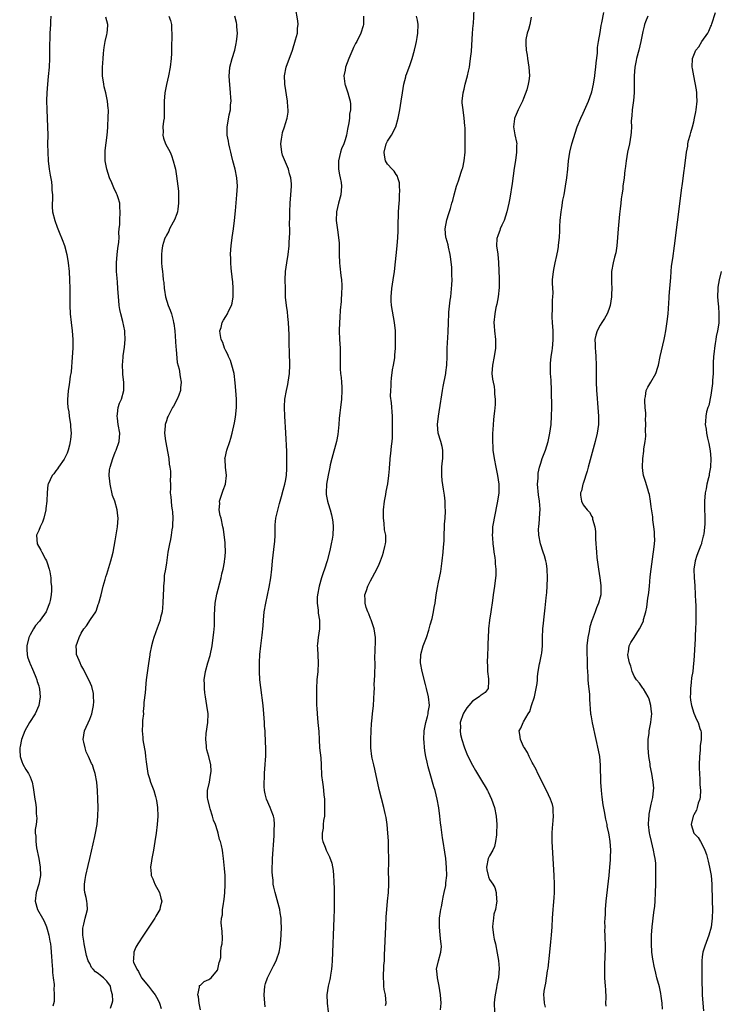
# Model space of a CAD drawing. Units: inches. Extents: x 2619000 to 2622000, y 1476000 to 1479000.
# Drawn here: x 2619381 to 2619545, y 1476501 to 1476732 of the extents above; entities that cross this region are included whole.
import ezdxf

# ---------------------------------------------------------------- set-up
doc = ezdxf.new("R2010")
doc.units = ezdxf.units.IN
doc.header["$MEASUREMENT"] = 0
doc.layers.add('LD26191476_10ft', color=110, linetype='Continuous')

msp = doc.modelspace()

# ---------------------------------------------------------------- linework, layer by layer
at = {"layer": 'LD26191476_10ft'}
for points, elevation in [([(2619438.2, 1476500.2), (2619438.11, 1476501), (2619438.02, 1476503), (2619438.16, 1476505), (2619438.34, 1476505.66), (2619438.75, 1476507), (2619439.77, 1476509), (2619440.21, 1476509.79), (2619440.83, 1476511), (2619441, 1476511.44), (2619441.54, 1476513), (2619441.77, 1476514.23), (2619441.86, 1476515), (2619441.99, 1476517), (2619442.03, 1476519), (2619442.01, 1476520.01), (2619441.95, 1476521), (2619441.74, 1476522.26), (2619441.66, 1476523), (2619441.55, 1476523.55), (2619440.55, 1476527), (2619440.25, 1476528.25), (2619440.13, 1476529), (2619440.07, 1476529.93), (2619439.93, 1476531), (2619439.88, 1476531.88), (2619439.9, 1476533), (2619439.95, 1476534.05), (2619439.97, 1476535), (2619440.34, 1476540.34), (2619440.36, 1476541), (2619440.32, 1476541.68), (2619440.41, 1476543), (2619440.36, 1476544.36), (2619440.19, 1476545), (2619439.62, 1476546.38), (2619439.43, 1476547), (2619438.54, 1476549), (2619438.21, 1476550.21), (2619438.08, 1476551), (2619437.98, 1476551.98), (2619437.99, 1476553), (2619438.09, 1476553.91), (2619438.09, 1476555), (2619438.16, 1476556.16), (2619438.24, 1476557), (2619438.33, 1476558.33), (2619438.35, 1476559), (2619438.39, 1476560.39), (2619438.31, 1476563), (2619438.2, 1476564.2), (2619438.2, 1476565), (2619438.09, 1476566.09), (2619438.08, 1476567), (2619437.98, 1476567.98), (2619437.92, 1476569), (2619437.72, 1476571), (2619437.21, 1476575.21), (2619437.01, 1476577), (2619436.88, 1476579), (2619436.88, 1476581.12), (2619436.99, 1476583), (2619437.2, 1476585), (2619437.5, 1476587.5), (2619437.72, 1476589.72), (2619437.81, 1476591), (2619438.01, 1476593), (2619438.35, 1476595), (2619439.17, 1476598.83), (2619439.52, 1476601), (2619439.76, 1476603), (2619439.98, 1476605), (2619440.46, 1476609), (2619440.49, 1476609.51), (2619440.54, 1476611), (2619440.56, 1476613), (2619440.58, 1476613.42), (2619440.76, 1476615), (2619441.57, 1476618.43), (2619441.78, 1476619), (2619442.1, 1476620.1), (2619442.44, 1476621.56), (2619442.85, 1476623), (2619443, 1476623.72), (2619443.22, 1476625), (2619443.32, 1476626.68), (2619443.35, 1476627), (2619443.33, 1476629), (2619443.29, 1476630.71), (2619443.08, 1476635.08), (2619442.86, 1476639), (2619442.78, 1476641), (2619442.78, 1476641.22), (2619442.86, 1476643), (2619443.22, 1476645), (2619443.56, 1476646.44), (2619443.66, 1476647), (2619443.93, 1476649), (2619444.01, 1476651), (2619443.96, 1476654.04), (2619443.9, 1476655.9), (2619443.87, 1476658.13), (2619443.75, 1476661), (2619443.59, 1476662.41), (2619443.51, 1476663.51), (2619443.26, 1476665), (2619443.04, 1476666.96), (2619442.97, 1476669), (2619442.95, 1476671), (2619443.02, 1476673), (2619443.29, 1476675), (2619443.63, 1476677), (2619443.85, 1476679), (2619443.88, 1476679.88), (2619444, 1476682), (2619443.99, 1476683), (2619443.95, 1476683.95), (2619444.02, 1476685.98), (2619443.99, 1476687), (2619444.09, 1476689), (2619444.28, 1476691), (2619444.39, 1476693), (2619444.38, 1476693.62), (2619444.25, 1476695), (2619443.96, 1476695.97), (2619443.74, 1476697), (2619443, 1476698.64), (2619442.32, 1476700.32), (2619442.12, 1476701), (2619441.91, 1476703), (2619442.1, 1476704.1), (2619442.2, 1476705), (2619442.34, 1476705.66), (2619442.79, 1476707), (2619443, 1476707.77), (2619443.41, 1476709), (2619443.6, 1476710.4), (2619443.66, 1476711), (2619443.59, 1476711.59), (2619443.5, 1476713), (2619442.84, 1476717), (2619442.83, 1476717.17), (2619442.76, 1476719), (2619443.15, 1476721), (2619444.64, 1476725), (2619445.39, 1476727.39), (2619445.79, 1476729), (2619445.85, 1476730.15), (2619445.97, 1476731), (2619445.88, 1476731.88), (2619445.35, 1476735)], 8970), ([(2619479.46, 1476499.46), (2619479.63, 1476501), (2619479.48, 1476503), (2619479.12, 1476505), (2619478.71, 1476507), (2619478.59, 1476508.59), (2619478.54, 1476509), (2619478.97, 1476511), (2619479.52, 1476513), (2619479.67, 1476514.33), (2619479.63, 1476515), (2619479.51, 1476515.51), (2619479.38, 1476517), (2619479.18, 1476519), (2619479.23, 1476521), (2619479.46, 1476522.54), (2619479.54, 1476523), (2619479.7, 1476523.7), (2619479.94, 1476525), (2619480.08, 1476525.92), (2619480.34, 1476527), (2619480.67, 1476528.67), (2619480.71, 1476529), (2619480.72, 1476529.28), (2619480.92, 1476531), (2619480.88, 1476532.88), (2619480.68, 1476535), (2619480.5, 1476536.5), (2619480.07, 1476539), (2619479.89, 1476539.89), (2619479.63, 1476542.37), (2619479.43, 1476543.43), (2619479.28, 1476545), (2619479.04, 1476546.96), (2619478.69, 1476549), (2619478.18, 1476551), (2619477.9, 1476551.9), (2619477.04, 1476554.96), (2619476.57, 1476556.57), (2619476.31, 1476557.69), (2619475.99, 1476559), (2619475.83, 1476559.83), (2619475.65, 1476561), (2619475.57, 1476562.43), (2619475.51, 1476563), (2619475.62, 1476565), (2619475.81, 1476566.19), (2619475.99, 1476567), (2619476.39, 1476568.39), (2619476.51, 1476569), (2619476.55, 1476569.45), (2619476.83, 1476571), (2619476.65, 1476573), (2619476.16, 1476575), (2619475.89, 1476575.89), (2619475.1, 1476579), (2619474.76, 1476581), (2619474.84, 1476583), (2619475.4, 1476585), (2619475.82, 1476586.18), (2619476.14, 1476587), (2619476.67, 1476588.67), (2619476.77, 1476589), (2619477, 1476589.94), (2619477.45, 1476591.45), (2619477.83, 1476593), (2619477.97, 1476594.03), (2619478.16, 1476595), (2619478.39, 1476597), (2619478.71, 1476598.71), (2619479, 1476599.94), (2619479.22, 1476601), (2619479.5, 1476602.5), (2619479.87, 1476605), (2619480.11, 1476607), (2619480.18, 1476608.18), (2619480.3, 1476609.7), (2619480.31, 1476611), (2619480.4, 1476613), (2619480.41, 1476613.59), (2619480.54, 1476615), (2619480.64, 1476616.64), (2619480.62, 1476617), (2619480.56, 1476617.44), (2619480.53, 1476619), (2619480.38, 1476620.38), (2619480.19, 1476621.81), (2619479.84, 1476623.84), (2619479.75, 1476625), (2619479.8, 1476626.2), (2619479.77, 1476627), (2619479.83, 1476627.83), (2619479.97, 1476629), (2619480, 1476631), (2619479.84, 1476631.84), (2619479.56, 1476633), (2619478.91, 1476635), (2619478.72, 1476637), (2619478.99, 1476638.99), (2619479.52, 1476642.48), (2619479.58, 1476643), (2619479.89, 1476645), (2619480.06, 1476645.94), (2619480.69, 1476649), (2619480.72, 1476649.28), (2619480.94, 1476651), (2619481.01, 1476653), (2619481.05, 1476654.95), (2619481.24, 1476658.76), (2619481.29, 1476661), (2619481.37, 1476663), (2619481.43, 1476663.43), (2619481.73, 1476666.27), (2619481.87, 1476667), (2619481.98, 1476667.98), (2619482.13, 1476669.87), (2619482.18, 1476671), (2619482.12, 1476672.12), (2619482.15, 1476673), (2619482.1, 1476673.9), (2619481.9, 1476675.9), (2619481.73, 1476677), (2619481.32, 1476678.68), (2619481.27, 1476679.27), (2619481, 1476680.05), (2619480.78, 1476680.78), (2619480.71, 1476681), (2619480.53, 1476683), (2619480.91, 1476685.09), (2619481.38, 1476686.62), (2619481.78, 1476687.78), (2619482.15, 1476689), (2619482.31, 1476689.69), (2619482.69, 1476691), (2619483.23, 1476693), (2619483.68, 1476694.32), (2619484.34, 1476696.34), (2619484.58, 1476697), (2619484.67, 1476697.32), (2619485.04, 1476699), (2619485.23, 1476701), (2619485.22, 1476701.22), (2619485.28, 1476703), (2619485.25, 1476703.25), (2619485.27, 1476705), (2619485.24, 1476706.76), (2619485.19, 1476707.19), (2619485.05, 1476709), (2619484.76, 1476711), (2619484.58, 1476712.58), (2619484.58, 1476713), (2619484.76, 1476715), (2619485, 1476715.86), (2619485.28, 1476717), (2619485.82, 1476719), (2619486.06, 1476720.06), (2619486.24, 1476721), (2619486.31, 1476721.69), (2619486.53, 1476723), (2619486.72, 1476724.72), (2619487, 1476729), (2619487.14, 1476730.86), (2619487.21, 1476731.21), (2619487.38, 1476734.62)], 9000), ([(2619387.81, 1476733), (2619387.75, 1476731.75), (2619387.74, 1476731), (2619387.64, 1476729), (2619387.6, 1476727.6), (2619387.55, 1476726.45), (2619387.56, 1476723.56), (2619387.54, 1476723), (2619387.44, 1476721), (2619387.23, 1476718.77), (2619387.04, 1476717), (2619386.88, 1476715), (2619386.85, 1476713.15), (2619386.89, 1476711), (2619387.04, 1476707), (2619387.1, 1476705), (2619387.09, 1476702.91), (2619387.1, 1476701), (2619387.21, 1476699), (2619387.45, 1476697), (2619387.65, 1476695.65), (2619387.98, 1476694.02), (2619388.11, 1476693), (2619388.09, 1476692.09), (2619388.21, 1476691), (2619388.22, 1476689.78), (2619388.13, 1476689), (2619388.16, 1476688.16), (2619388.24, 1476687), (2619388.74, 1476685), (2619389.36, 1476683.36), (2619389.48, 1476683), (2619389.8, 1476682.2), (2619390.51, 1476680.51), (2619391.07, 1476679.07), (2619391.62, 1476677), (2619391.94, 1476675), (2619392.11, 1476673), (2619392.2, 1476671), (2619392.27, 1476669), (2619392.32, 1476665), (2619392.42, 1476663), (2619392.61, 1476661), (2619392.84, 1476659), (2619393.01, 1476657), (2619393, 1476655), (2619392.86, 1476652.86), (2619392.58, 1476649.42), (2619392.52, 1476649), (2619392.41, 1476648.41), (2619392.24, 1476647), (2619392.09, 1476645.91), (2619391.93, 1476645), (2619391.86, 1476643.86), (2619391.78, 1476643), (2619391.79, 1476642.21), (2619391.87, 1476641), (2619392.03, 1476640.03), (2619392.15, 1476639), (2619392.45, 1476637), (2619392.47, 1476636.47), (2619392.58, 1476635), (2619392.49, 1476633.51), (2619392.42, 1476633), (2619392.2, 1476632.2), (2619391.95, 1476631), (2619391.71, 1476630.29), (2619391, 1476628.88), (2619389.65, 1476627), (2619389.4, 1476626.6), (2619389, 1476626.16), (2619388.54, 1476625.46), (2619388.15, 1476625), (2619387.21, 1476623), (2619387.16, 1476622.84), (2619386.94, 1476621.06), (2619386.87, 1476619), (2619386.69, 1476617.31), (2619386.69, 1476617), (2619386.23, 1476615), (2619385.91, 1476614.09), (2619385.36, 1476613), (2619385, 1476612.14), (2619384.46, 1476611), (2619384.63, 1476609), (2619385.51, 1476607.51), (2619385.75, 1476607), (2619386.62, 1476605.38), (2619386.84, 1476605), (2619387, 1476604.53), (2619387.46, 1476603), (2619387.59, 1476602.41), (2619387.82, 1476601), (2619387.85, 1476599.85), (2619388, 1476599), (2619387.99, 1476598.01), (2619387.91, 1476597), (2619387.66, 1476595.66), (2619387.51, 1476595), (2619387.35, 1476594.65), (2619387, 1476593.63), (2619386.75, 1476593), (2619385.31, 1476591), (2619385.16, 1476590.84), (2619384.24, 1476589.76), (2619383.78, 1476589), (2619383, 1476587.6), (2619382.7, 1476587), (2619382.16, 1476585), (2619382.17, 1476584.17), (2619382.25, 1476583), (2619382.39, 1476582.39), (2619382.93, 1476580.93), (2619383, 1476580.79), (2619383.5, 1476579.5), (2619383.76, 1476579), (2619384.34, 1476577.66), (2619384.58, 1476577), (2619384.66, 1476576.66), (2619385, 1476575.61), (2619385.12, 1476575.12), (2619385.17, 1476575), (2619385.2, 1476574.8), (2619385.32, 1476573), (2619384.99, 1476571), (2619384.12, 1476569), (2619382.84, 1476567), (2619381.69, 1476565), (2619380.93, 1476563), (2619380.65, 1476561.35), (2619380.56, 1476561), (2619380.51, 1476560.51), (2619380.61, 1476559), (2619381, 1476557.81), (2619381.22, 1476557.22), (2619381.95, 1476555.95), (2619382.6, 1476555), (2619383, 1476554.22), (2619383.43, 1476553), (2619383.71, 1476551.71), (2619383.91, 1476550.09), (2619384.07, 1476549), (2619384.21, 1476548.21), (2619384.35, 1476547), (2619384.42, 1476545.58), (2619384.5, 1476545), (2619384.51, 1476544.51), (2619384.36, 1476543), (2619384.17, 1476541.83), (2619384.19, 1476541), (2619384.31, 1476540.31), (2619384.3, 1476539), (2619384.5, 1476537.5), (2619384.99, 1476535), (2619385.31, 1476533), (2619385.38, 1476531), (2619385.35, 1476530.65), (2619385.05, 1476529), (2619384.4, 1476527), (2619384.16, 1476525), (2619384.73, 1476523), (2619385.88, 1476521), (2619386.26, 1476520.26), (2619386.83, 1476519), (2619387, 1476518.45), (2619387.38, 1476517), (2619387.59, 1476515.59), (2619387.72, 1476515), (2619387.85, 1476514.15), (2619387.95, 1476513), (2619387.97, 1476511.97), (2619388.18, 1476509.82), (2619388.2, 1476509), (2619388.24, 1476508.24), (2619388.42, 1476507), (2619388.61, 1476505.39), (2619388.61, 1476505), (2619388.55, 1476504.55), (2619388.64, 1476503), (2619388.59, 1476501.41), (2619388.3, 1476500.3)], 8930), ([(2619401.86, 1476499.86), (2619402.29, 1476501), (2619402.4, 1476501.6), (2619402.34, 1476503), (2619402.04, 1476504.04), (2619401.86, 1476505), (2619401, 1476506.23), (2619400.24, 1476507), (2619399.49, 1476507.49), (2619399, 1476507.98), (2619398.36, 1476508.36), (2619397.82, 1476509), (2619397.42, 1476509.42), (2619397, 1476510.31), (2619396.65, 1476511), (2619396.24, 1476512.24), (2619396.09, 1476513), (2619395.66, 1476515), (2619395.62, 1476515.62), (2619395.35, 1476517), (2619395.34, 1476518.66), (2619395.4, 1476519), (2619395.61, 1476519.61), (2619395.93, 1476521), (2619396.11, 1476521.89), (2619396.46, 1476523), (2619396.37, 1476524.37), (2619396.32, 1476525), (2619396.12, 1476525.88), (2619395.83, 1476527), (2619395.76, 1476527.76), (2619395.74, 1476529), (2619395.93, 1476530.07), (2619396.06, 1476531), (2619396.6, 1476533.4), (2619397, 1476535), (2619398.21, 1476540.21), (2619398.37, 1476541), (2619398.66, 1476542.66), (2619398.71, 1476543), (2619398.88, 1476545), (2619398.93, 1476547), (2619398.91, 1476549), (2619398.83, 1476551), (2619398.63, 1476553), (2619398.26, 1476555), (2619397.92, 1476555.92), (2619397.61, 1476557), (2619397.39, 1476557.39), (2619396.73, 1476559), (2619396.11, 1476560.11), (2619395.88, 1476561), (2619395.61, 1476562.39), (2619395.45, 1476563), (2619395.72, 1476565), (2619397, 1476567.8), (2619397.51, 1476569), (2619397.9, 1476571), (2619397.93, 1476571.93), (2619397.9, 1476573), (2619397.83, 1476573.83), (2619397.46, 1476575.46), (2619396.88, 1476576.88), (2619395.77, 1476579), (2619395.52, 1476579.52), (2619395, 1476580.42), (2619394.7, 1476581), (2619394.46, 1476581.54), (2619393.89, 1476583), (2619393.85, 1476583.85), (2619393.76, 1476585), (2619394.14, 1476585.86), (2619394.47, 1476587), (2619395, 1476587.96), (2619395.62, 1476589), (2619396.26, 1476589.74), (2619397.19, 1476591.19), (2619398.39, 1476593), (2619398.59, 1476593.41), (2619399, 1476594.72), (2619399.11, 1476595), (2619399.66, 1476597), (2619400.16, 1476599), (2619400.63, 1476600.63), (2619400.78, 1476601.22), (2619401, 1476601.87), (2619401.94, 1476605), (2619402.15, 1476605.85), (2619402.47, 1476607), (2619403, 1476609.71), (2619403.5, 1476613), (2619403.68, 1476615), (2619403.56, 1476615.56), (2619403.44, 1476617), (2619402.85, 1476619), (2619402.35, 1476620.35), (2619401.75, 1476623), (2619401.73, 1476623.73), (2619401.57, 1476625), (2619401.66, 1476626.34), (2619401.77, 1476627), (2619402.38, 1476629), (2619403, 1476630.52), (2619403.21, 1476631), (2619403.9, 1476633), (2619404.02, 1476635), (2619403.7, 1476637), (2619403.49, 1476638.51), (2619403.44, 1476639), (2619403.53, 1476639.53), (2619403.66, 1476641), (2619404, 1476642), (2619404.42, 1476643), (2619405.02, 1476645), (2619405, 1476647), (2619404.77, 1476648.77), (2619404.77, 1476649.23), (2619404.71, 1476651), (2619404.86, 1476652.86), (2619404.86, 1476653.14), (2619405.17, 1476655.17), (2619405.34, 1476657), (2619405.26, 1476658.74), (2619405.26, 1476659), (2619404.77, 1476661.23), (2619404.27, 1476663), (2619404.03, 1476664.03), (2619403.9, 1476665), (2619403.81, 1476666.19), (2619403.72, 1476667), (2619403.61, 1476669), (2619403.5, 1476670.5), (2619403.41, 1476671.41), (2619403.29, 1476673), (2619403.29, 1476674.71), (2619403.28, 1476675), (2619403.45, 1476677), (2619403.59, 1476678.41), (2619403.84, 1476679.84), (2619403.88, 1476681), (2619403.82, 1476682.18), (2619403.93, 1476683), (2619404.02, 1476684.02), (2619404.02, 1476685), (2619404.16, 1476687), (2619404.06, 1476688.06), (2619404.05, 1476689), (2619403.68, 1476690.32), (2619403.44, 1476691), (2619403.28, 1476691.28), (2619402.61, 1476692.61), (2619402.5, 1476693), (2619402.16, 1476693.84), (2619401.64, 1476695), (2619400.99, 1476697), (2619400.63, 1476699), (2619400.63, 1476700.63), (2619400.61, 1476701), (2619400.61, 1476701.39), (2619401.07, 1476705), (2619401.2, 1476706.8), (2619401.26, 1476707.26), (2619401.33, 1476709), (2619401.37, 1476711), (2619401.31, 1476711.31), (2619401.19, 1476713), (2619401, 1476713.82), (2619400.77, 1476715), (2619400.41, 1476716.41), (2619400.3, 1476717), (2619399.99, 1476719), (2619399.97, 1476719.97), (2619399.97, 1476721), (2619400.08, 1476721.92), (2619400.12, 1476723), (2619400.21, 1476724.21), (2619400.31, 1476725), (2619400.4, 1476725.6), (2619400.64, 1476727), (2619401, 1476728.66), (2619401.09, 1476729), (2619401.22, 1476730.78), (2619401.25, 1476731), (2619400.74, 1476732.74)], 8940), ([(2619415.58, 1476733), (2619415.95, 1476731.95), (2619416.17, 1476731), (2619416.21, 1476729.79), (2619416.31, 1476729), (2619416.32, 1476728.32), (2619416.22, 1476725.78), (2619416.22, 1476725), (2619416.19, 1476724.19), (2619416.13, 1476723), (2619415.9, 1476721), (2619415.51, 1476719), (2619415, 1476716.93), (2619414.61, 1476715), (2619414.46, 1476713), (2619414.46, 1476712.46), (2619414.51, 1476711), (2619414.48, 1476710.48), (2619414.47, 1476709), (2619414.34, 1476708.34), (2619414.19, 1476707), (2619414.22, 1476705.78), (2619414.13, 1476705), (2619414.31, 1476704.31), (2619414.8, 1476703), (2619415.86, 1476701), (2619416.23, 1476700.23), (2619416.63, 1476699), (2619417, 1476697.56), (2619417.13, 1476697), (2619417.41, 1476695.41), (2619417.71, 1476693), (2619417.83, 1476691.83), (2619417.88, 1476691), (2619417.88, 1476689), (2619417.66, 1476687.66), (2619417.58, 1476687), (2619417.46, 1476686.54), (2619416.89, 1476685.11), (2619416.6, 1476684.6), (2619415.76, 1476683), (2619415.54, 1476682.46), (2619415, 1476681.51), (2619414.84, 1476681.16), (2619414.74, 1476681), (2619414.58, 1476680.58), (2619414.08, 1476679), (2619413.93, 1476677.93), (2619413.83, 1476677), (2619413.89, 1476675.89), (2619413.88, 1476675), (2619413.92, 1476674.08), (2619414.06, 1476673), (2619414.2, 1476672.2), (2619414.27, 1476671), (2619414.39, 1476670.39), (2619414.5, 1476669), (2619414.59, 1476668.59), (2619414.83, 1476667), (2619415.43, 1476665), (2619415.91, 1476663.91), (2619416.17, 1476663), (2619416.57, 1476661.43), (2619416.71, 1476661), (2619416.77, 1476660.77), (2619416.98, 1476659), (2619417.25, 1476655.25), (2619417.34, 1476654.66), (2619417.57, 1476651.57), (2619418.01, 1476649.99), (2619418.23, 1476648.23), (2619418.47, 1476647), (2619418.33, 1476645.67), (2619418.3, 1476645), (2619417.9, 1476643.9), (2619417.55, 1476643), (2619416.64, 1476641.36), (2619416.47, 1476641), (2619415.41, 1476639), (2619415.29, 1476638.71), (2619415, 1476637.89), (2619414.72, 1476637), (2619414.72, 1476636.72), (2619414.59, 1476635), (2619414.79, 1476633.21), (2619415.54, 1476629), (2619415.69, 1476627.69), (2619415.82, 1476627), (2619415.97, 1476626.03), (2619415.98, 1476625), (2619415.86, 1476623.86), (2619415.94, 1476623), (2619415.96, 1476622.04), (2619415.88, 1476621), (2619416.06, 1476620.06), (2619416.11, 1476619), (2619416.2, 1476617.8), (2619416.4, 1476617), (2619416.46, 1476616.46), (2619416.5, 1476615), (2619416.46, 1476613.54), (2619416.42, 1476613), (2619416.28, 1476612.28), (2619416.14, 1476611), (2619415.98, 1476610.02), (2619415.73, 1476609), (2619415.35, 1476607), (2619415, 1476604.53), (2619414.76, 1476603), (2619414.5, 1476601.5), (2619414.47, 1476600.47), (2619414.3, 1476599), (2619414.32, 1476598.32), (2619414.26, 1476597), (2619414.2, 1476595), (2619414.09, 1476593.91), (2619413.98, 1476593), (2619413.63, 1476591.63), (2619413.51, 1476591), (2619412.86, 1476589.14), (2619412.05, 1476587), (2619411.8, 1476586.2), (2619411.47, 1476585), (2619411.14, 1476583.14), (2619411.08, 1476582.92), (2619410.82, 1476580.82), (2619410.27, 1476577), (2619410.17, 1476576.17), (2619410.07, 1476575), (2619410.03, 1476573.97), (2619409.71, 1476571.71), (2619409.72, 1476571), (2619409.56, 1476569.56), (2619409.59, 1476569), (2619409.42, 1476567.42), (2619409.41, 1476566.59), (2619409.29, 1476565), (2619409.46, 1476563.46), (2619409.48, 1476563), (2619409.52, 1476562.48), (2619410.03, 1476560.03), (2619410.11, 1476559), (2619410.25, 1476557.75), (2619410.68, 1476555), (2619411, 1476553.79), (2619411.25, 1476553), (2619412.02, 1476551), (2619412.42, 1476549.58), (2619412.6, 1476549), (2619412.67, 1476548.67), (2619412.9, 1476547), (2619412.96, 1476545), (2619412.84, 1476543), (2619412.6, 1476541), (2619412.3, 1476539), (2619411.95, 1476537), (2619411.56, 1476535), (2619411.52, 1476534.48), (2619411.28, 1476533), (2619411.39, 1476531.39), (2619411.44, 1476531), (2619411.79, 1476530.21), (2619412.28, 1476529), (2619413.39, 1476527), (2619413.73, 1476525.73), (2619413.9, 1476525), (2619413.58, 1476523.58), (2619413.43, 1476523), (2619412.54, 1476521.46), (2619412.3, 1476521), (2619409.64, 1476517), (2619408.33, 1476515), (2619407.85, 1476514.15), (2619407.34, 1476513), (2619407.26, 1476511.26), (2619407.22, 1476511), (2619407.31, 1476510.69), (2619408.02, 1476509), (2619408.43, 1476508.43), (2619409, 1476507.26), (2619409.18, 1476507), (2619410.83, 1476505), (2619411.75, 1476503.75), (2619412.35, 1476503), (2619413, 1476501.86), (2619413.37, 1476501), (2619413.75, 1476499.75)], 8950), ([(2619423, 1476499.43), (2619422.68, 1476501), (2619422.53, 1476502.53), (2619422.38, 1476503), (2619422.82, 1476504.82), (2619422.77, 1476505), (2619422.81, 1476505.19), (2619423, 1476505.26), (2619423.85, 1476506.15), (2619425, 1476506.55), (2619425.24, 1476506.76), (2619425.51, 1476507), (2619427, 1476508.77), (2619427.11, 1476509), (2619427.4, 1476510.6), (2619427.55, 1476511), (2619427.77, 1476511.77), (2619427.84, 1476513), (2619427.85, 1476514.15), (2619428.1, 1476515), (2619428.19, 1476516.19), (2619428.12, 1476517.88), (2619427.89, 1476519.89), (2619427.99, 1476521), (2619428.2, 1476521.8), (2619428.22, 1476523), (2619428.4, 1476524.4), (2619428.54, 1476525), (2619428.6, 1476525.4), (2619428.77, 1476527), (2619428.86, 1476528.86), (2619428.8, 1476531), (2619428.68, 1476532.68), (2619428.56, 1476533.44), (2619428.43, 1476535), (2619428.28, 1476536.28), (2619428.16, 1476537), (2619427.94, 1476538.06), (2619427.72, 1476539), (2619427.51, 1476539.51), (2619427.18, 1476541), (2619427, 1476541.51), (2619426.57, 1476543), (2619426.06, 1476544.06), (2619425.86, 1476545), (2619425.29, 1476546.71), (2619425.18, 1476547), (2619424.71, 1476549), (2619424.68, 1476549.32), (2619424.7, 1476551), (2619425.11, 1476553), (2619425.36, 1476554.64), (2619425.47, 1476555), (2619425.52, 1476555.52), (2619425.45, 1476557), (2619425.01, 1476559.01), (2619424.55, 1476560.55), (2619424.46, 1476561), (2619424.46, 1476561.54), (2619424.31, 1476563), (2619424.39, 1476564.39), (2619424.73, 1476567), (2619424.8, 1476569), (2619424.55, 1476571), (2619424.2, 1476573), (2619424.07, 1476573.93), (2619423.96, 1476575), (2619423.97, 1476575.97), (2619423.92, 1476577), (2619424.17, 1476579), (2619424.72, 1476581), (2619425.26, 1476582.74), (2619425.73, 1476585), (2619426.03, 1476587), (2619426.13, 1476588.13), (2619426.32, 1476589.68), (2619426.3, 1476592.3), (2619426.5, 1476595), (2619426.89, 1476597.11), (2619427.86, 1476601), (2619428.07, 1476601.93), (2619428.33, 1476603), (2619428.64, 1476604.64), (2619428.7, 1476605), (2619428.71, 1476605.29), (2619428.9, 1476607), (2619428.86, 1476609), (2619428.82, 1476609.18), (2619428.44, 1476612.44), (2619428.3, 1476613), (2619427.89, 1476615), (2619427.67, 1476615.67), (2619427.45, 1476617), (2619427.55, 1476618.45), (2619427.51, 1476619), (2619427.72, 1476619.72), (2619428.38, 1476621.62), (2619428.9, 1476623), (2619429.17, 1476625), (2619428.92, 1476627), (2619428.79, 1476628.79), (2619428.76, 1476629), (2619428.79, 1476629.21), (2619429.19, 1476631), (2619429.9, 1476633), (2619430.17, 1476633.83), (2619430.47, 1476635), (2619431, 1476637.39), (2619431.25, 1476638.75), (2619431.5, 1476641), (2619431.52, 1476642.48), (2619431.5, 1476643), (2619431.36, 1476645), (2619431.19, 1476646.81), (2619430.91, 1476649), (2619430.42, 1476651), (2619430.06, 1476652.06), (2619429.63, 1476653), (2619429.47, 1476653.47), (2619429, 1476654.34), (2619428.69, 1476655), (2619428.28, 1476656.28), (2619427.9, 1476657), (2619427.63, 1476658.37), (2619427.58, 1476659), (2619427.85, 1476659.85), (2619428.13, 1476661), (2619428.45, 1476661.55), (2619429, 1476662.37), (2619429.37, 1476663), (2619429.64, 1476663.64), (2619430.33, 1476665), (2619430.49, 1476665.51), (2619430.72, 1476667), (2619430.71, 1476668.71), (2619430.74, 1476669), (2619430.59, 1476670.59), (2619430.58, 1476671), (2619430.26, 1476673.74), (2619430.14, 1476675), (2619430.14, 1476676.14), (2619430.08, 1476677), (2619430.18, 1476678.18), (2619430.2, 1476679), (2619430.48, 1476681), (2619430.77, 1476683), (2619431.02, 1476685), (2619431.25, 1476687.25), (2619431.59, 1476691), (2619431.7, 1476693), (2619431.56, 1476695), (2619431.17, 1476697), (2619430.64, 1476699), (2619430.32, 1476700.32), (2619430.13, 1476701), (2619429.94, 1476701.94), (2619429.65, 1476703), (2619429.58, 1476703.58), (2619429.31, 1476705), (2619429.29, 1476706.71), (2619429.29, 1476707), (2619429.35, 1476707.35), (2619429.79, 1476709.79), (2619430.05, 1476711), (2619430.11, 1476712.11), (2619430.2, 1476713), (2619430.16, 1476713.84), (2619430.08, 1476715), (2619429.97, 1476715.97), (2619429.82, 1476717.82), (2619429.77, 1476719), (2619429.82, 1476719.82), (2619429.94, 1476721), (2619430.43, 1476723), (2619431.06, 1476725), (2619431.4, 1476726.6), (2619431.51, 1476727), (2619431.59, 1476727.59), (2619431.69, 1476729), (2619431.55, 1476730.45), (2619431.55, 1476731), (2619431.48, 1476731.48), (2619431.1, 1476733)], 8960), ([(2619461.34, 1476733), (2619461.33, 1476731.33), (2619461.35, 1476731), (2619461.28, 1476730.72), (2619460.73, 1476729), (2619459.75, 1476727), (2619459.47, 1476726.53), (2619459, 1476725.62), (2619458.8, 1476725.2), (2619457.88, 1476723), (2619457.15, 1476721), (2619457, 1476720.28), (2619456.69, 1476719), (2619456.92, 1476717.08), (2619456.92, 1476717), (2619457, 1476716.82), (2619457.69, 1476715), (2619457.9, 1476714.11), (2619458.23, 1476713), (2619458.3, 1476712.3), (2619458.25, 1476711), (2619458.06, 1476709.94), (2619458.02, 1476709), (2619457.89, 1476707.89), (2619457.59, 1476706.41), (2619457.33, 1476705), (2619457, 1476703.89), (2619456.69, 1476703), (2619456.2, 1476701.8), (2619455.91, 1476701), (2619455.44, 1476699), (2619455.46, 1476698.54), (2619455.47, 1476697), (2619455.7, 1476695.7), (2619455.89, 1476695), (2619456.09, 1476693.91), (2619456.21, 1476693), (2619456.04, 1476691), (2619455.5, 1476689), (2619455.02, 1476687), (2619454.94, 1476685), (2619455.21, 1476682.79), (2619455.5, 1476681), (2619455.61, 1476679.61), (2619455.65, 1476679), (2619455.64, 1476677), (2619455.69, 1476675), (2619455.79, 1476674.21), (2619456.02, 1476672.02), (2619456.17, 1476671), (2619456.23, 1476669.77), (2619456.24, 1476669), (2619456.18, 1476668.18), (2619456.07, 1476665.93), (2619455.86, 1476663.86), (2619455.81, 1476662.19), (2619455.72, 1476661), (2619455.66, 1476659), (2619455.72, 1476657), (2619455.84, 1476655), (2619455.88, 1476654.12), (2619455.89, 1476653), (2619455.86, 1476651), (2619455.87, 1476650.13), (2619455.95, 1476649), (2619456.09, 1476648.09), (2619456.17, 1476647), (2619456.23, 1476645.77), (2619456.29, 1476645), (2619456.16, 1476643), (2619455.9, 1476641), (2619455.78, 1476639.78), (2619455.59, 1476638.41), (2619455.52, 1476637), (2619455.42, 1476635.42), (2619455.29, 1476634.71), (2619455.03, 1476633), (2619453.89, 1476629), (2619453.53, 1476627.52), (2619453.42, 1476627), (2619453.37, 1476626.63), (2619453, 1476625.09), (2619452.65, 1476623), (2619452.55, 1476621), (2619452.6, 1476620.6), (2619452.85, 1476619), (2619453, 1476618.48), (2619453.48, 1476617), (2619453.83, 1476615.83), (2619454, 1476615), (2619454.11, 1476614.11), (2619454.21, 1476613), (2619454.11, 1476611), (2619453.94, 1476610.06), (2619453.77, 1476609), (2619453.43, 1476607.43), (2619452.81, 1476605), (2619452.18, 1476603), (2619451.85, 1476602.15), (2619451.48, 1476601), (2619450.9, 1476599), (2619450.51, 1476597), (2619450.48, 1476596.48), (2619450.43, 1476595), (2619450.65, 1476593.35), (2619450.66, 1476592.66), (2619450.99, 1476591), (2619451.02, 1476589), (2619450.69, 1476587), (2619450.52, 1476585.48), (2619450.49, 1476585), (2619450.54, 1476584.54), (2619450.69, 1476581), (2619450.58, 1476579), (2619450.37, 1476577), (2619450.26, 1476575), (2619450.26, 1476573.74), (2619450.27, 1476573), (2619450.3, 1476572.3), (2619450.3, 1476571), (2619450.35, 1476570.35), (2619450.42, 1476569), (2619450.64, 1476567), (2619450.84, 1476564.84), (2619450.9, 1476563), (2619451.02, 1476561), (2619451.28, 1476558.72), (2619451.4, 1476557), (2619451.48, 1476554.52), (2619451.67, 1476553), (2619451.89, 1476551.89), (2619451.97, 1476551), (2619452.03, 1476549.98), (2619452.15, 1476549), (2619452.19, 1476548.19), (2619452.21, 1476547), (2619452.18, 1476545.82), (2619452.15, 1476545), (2619451.98, 1476543.98), (2619451.9, 1476543), (2619451.86, 1476542.14), (2619451.63, 1476541), (2619451.65, 1476539.65), (2619451.77, 1476539), (2619452.32, 1476537.68), (2619452.55, 1476537), (2619453.38, 1476535.38), (2619453.91, 1476533.91), (2619454.21, 1476532.21), (2619454.31, 1476531), (2619454.36, 1476529.64), (2619454.4, 1476529), (2619454.42, 1476528.42), (2619454.48, 1476525), (2619454.46, 1476523), (2619454.4, 1476521), (2619453.96, 1476511), (2619453.87, 1476509.87), (2619453.82, 1476509), (2619453.57, 1476507.57), (2619453.5, 1476507), (2619453.42, 1476506.58), (2619453.01, 1476505), (2619452.7, 1476503), (2619452.8, 1476501), (2619453, 1476499)], 8980), ([(2619466.51, 1476500.51), (2619466.7, 1476501), (2619466.55, 1476503), (2619466.23, 1476504.23), (2619466.12, 1476505), (2619466.1, 1476505.9), (2619466.01, 1476507), (2619466.15, 1476509.85), (2619466.25, 1476511), (2619466.32, 1476512.32), (2619466.57, 1476519), (2619466.69, 1476521.31), (2619466.81, 1476523), (2619466.99, 1476525.01), (2619467.2, 1476527), (2619467.29, 1476529), (2619467.3, 1476530.7), (2619467.25, 1476531.25), (2619467.29, 1476534.71), (2619467.27, 1476535.27), (2619467.26, 1476537), (2619467.2, 1476539.2), (2619467.1, 1476541), (2619466.89, 1476543), (2619466.64, 1476544.64), (2619466.4, 1476545.6), (2619466.1, 1476547), (2619465, 1476551.27), (2619464.01, 1476556.01), (2619463.74, 1476557), (2619463.39, 1476558.61), (2619463.31, 1476559), (2619463.09, 1476561), (2619463.07, 1476563), (2619463.15, 1476565), (2619463.26, 1476566.74), (2619463.32, 1476567.32), (2619463.45, 1476569), (2619463.66, 1476571), (2619463.89, 1476574.11), (2619463.9, 1476575), (2619463.89, 1476575.89), (2619464, 1476578), (2619464.01, 1476579), (2619464.05, 1476580.05), (2619464.06, 1476581), (2619464.03, 1476581.97), (2619464.12, 1476584.12), (2619464.15, 1476585.85), (2619464.15, 1476587), (2619464.02, 1476588.02), (2619463.87, 1476589), (2619463.14, 1476591.14), (2619463, 1476591.44), (2619462.56, 1476592.56), (2619462.34, 1476593), (2619462, 1476594), (2619461.72, 1476595), (2619461.74, 1476595.74), (2619461.68, 1476597), (2619462.03, 1476598.03), (2619462.34, 1476599), (2619463, 1476600.31), (2619464.46, 1476603), (2619465, 1476604.18), (2619465.34, 1476605), (2619465.78, 1476606.22), (2619466.04, 1476607), (2619466.35, 1476608.35), (2619466.53, 1476609), (2619466.58, 1476609.42), (2619466.57, 1476611), (2619466.3, 1476612.3), (2619466.2, 1476613.8), (2619466.01, 1476615), (2619466.02, 1476616.02), (2619466.07, 1476617), (2619466.32, 1476619), (2619466.6, 1476620.6), (2619466.69, 1476621.31), (2619467.04, 1476623.04), (2619467.33, 1476625), (2619467.43, 1476626.57), (2619467.49, 1476627), (2619467.54, 1476627.54), (2619467.62, 1476629), (2619467.77, 1476630.23), (2619467.93, 1476631.93), (2619468.06, 1476633), (2619468.13, 1476633.87), (2619468.17, 1476635), (2619468.2, 1476637), (2619468.18, 1476639), (2619467.91, 1476642.09), (2619467.68, 1476643.68), (2619467.74, 1476645), (2619467.88, 1476646.12), (2619467.85, 1476647), (2619467.94, 1476647.94), (2619468.14, 1476649.86), (2619468.39, 1476651), (2619468.7, 1476652.7), (2619468.72, 1476653), (2619468.72, 1476653.28), (2619468.86, 1476655), (2619468.89, 1476656.89), (2619468.86, 1476659), (2619468.67, 1476661), (2619467.95, 1476665), (2619467.88, 1476666.12), (2619467.84, 1476667), (2619468.02, 1476669), (2619468.33, 1476671), (2619468.62, 1476673), (2619469.24, 1476679), (2619469.41, 1476681), (2619469.51, 1476682.49), (2619469.49, 1476683.49), (2619469.61, 1476687), (2619469.71, 1476689), (2619469.77, 1476689.77), (2619469.82, 1476691), (2619469.9, 1476691.9), (2619469.83, 1476693), (2619469.83, 1476693.83), (2619469.44, 1476695), (2619469.35, 1476695.35), (2619469, 1476695.77), (2619468.55, 1476696.55), (2619468.08, 1476697), (2619467, 1476698.23), (2619466.55, 1476699), (2619466.28, 1476700.28), (2619466.19, 1476701), (2619466.69, 1476703), (2619467, 1476703.6), (2619467.9, 1476705), (2619468.95, 1476707), (2619469.53, 1476709), (2619469.89, 1476711), (2619470.21, 1476713), (2619470.5, 1476715), (2619470.81, 1476717), (2619471.28, 1476718.72), (2619471.33, 1476719), (2619471.51, 1476719.51), (2619472.35, 1476721.65), (2619472.8, 1476723), (2619473.33, 1476725), (2619473.66, 1476726.34), (2619473.79, 1476727), (2619473.95, 1476727.95), (2619474.15, 1476729), (2619474.18, 1476731), (2619474.04, 1476732.04), (2619473.83, 1476733)], 8990), ([(2619500.79, 1476732.79), (2619500.43, 1476731), (2619500.15, 1476729.85), (2619499.8, 1476729), (2619499.54, 1476727.54), (2619499.48, 1476727), (2619499.54, 1476726.46), (2619499.62, 1476725), (2619499.79, 1476723.79), (2619499.94, 1476723), (2619500.25, 1476721), (2619500.37, 1476719), (2619500.18, 1476717.82), (2619500.09, 1476717), (2619499.71, 1476715.71), (2619499.36, 1476714.64), (2619499, 1476713.61), (2619498.69, 1476713), (2619497.71, 1476711), (2619497, 1476709.31), (2619496.9, 1476709.1), (2619496.88, 1476709), (2619496.88, 1476708.88), (2619496.61, 1476707), (2619496.94, 1476705.06), (2619497.35, 1476703.35), (2619497.36, 1476703), (2619497.32, 1476702.68), (2619497.35, 1476701), (2619497.06, 1476699.06), (2619496.77, 1476697.23), (2619496.33, 1476693.67), (2619495.75, 1476690.25), (2619495.5, 1476689), (2619495.05, 1476687), (2619494.38, 1476685), (2619493.86, 1476683.86), (2619493.51, 1476683), (2619493.41, 1476682.59), (2619493, 1476681.62), (2619492.85, 1476681.15), (2619492.78, 1476681), (2619492.72, 1476680.72), (2619492.64, 1476679), (2619492.91, 1476677.09), (2619493.08, 1476675.08), (2619493.26, 1476671.26), (2619493.25, 1476671), (2619493.24, 1476669.24), (2619493.01, 1476666.99), (2619492.7, 1476665.3), (2619492.49, 1476664.49), (2619492.19, 1476663), (2619492.02, 1476661), (2619492.1, 1476660.1), (2619492.14, 1476659), (2619492.35, 1476657), (2619492.39, 1476655), (2619492.09, 1476653), (2619491.66, 1476651), (2619491.54, 1476649), (2619491.69, 1476647.69), (2619491.8, 1476647), (2619492.04, 1476645.96), (2619492.17, 1476645), (2619492.17, 1476644.17), (2619492.32, 1476643), (2619492.28, 1476641.72), (2619492.15, 1476640.15), (2619492.02, 1476639), (2619491.9, 1476638.1), (2619491.81, 1476637), (2619491.73, 1476635.73), (2619491.66, 1476635), (2619491.64, 1476634.36), (2619491.64, 1476633), (2619491.75, 1476631.75), (2619491.79, 1476631), (2619492.05, 1476629), (2619492.42, 1476627), (2619492.87, 1476625), (2619493.18, 1476623), (2619493.18, 1476621), (2619492.88, 1476619), (2619492.03, 1476615), (2619491.88, 1476614.12), (2619491.71, 1476613), (2619491.68, 1476611.68), (2619491.62, 1476611), (2619491.64, 1476610.36), (2619491.76, 1476609), (2619491.89, 1476607.89), (2619492.02, 1476607), (2619492.25, 1476605.75), (2619492.31, 1476605), (2619492.29, 1476604.29), (2619492.47, 1476603), (2619492.45, 1476601.55), (2619492.39, 1476601), (2619492.13, 1476599), (2619491.97, 1476598.03), (2619491.85, 1476597), (2619491.67, 1476595.67), (2619491.25, 1476593), (2619490.97, 1476591), (2619490.76, 1476589), (2619490.76, 1476588.76), (2619490.63, 1476587), (2619490.54, 1476585.46), (2619490.54, 1476584.54), (2619490.48, 1476583), (2619490.45, 1476581), (2619490.46, 1476580.46), (2619490.53, 1476579), (2619490.75, 1476577.25), (2619490.76, 1476577), (2619490.71, 1476576.71), (2619490.68, 1476575), (2619489.93, 1476574.07), (2619489, 1476573.42), (2619488.78, 1476573.22), (2619488.57, 1476573), (2619487, 1476572.02), (2619486.09, 1476571), (2619485.6, 1476570.4), (2619484.83, 1476569.17), (2619484.75, 1476569), (2619484.1, 1476567), (2619484.12, 1476565.88), (2619484.05, 1476565), (2619484.17, 1476564.17), (2619484.45, 1476563), (2619485, 1476561.29), (2619485.11, 1476561), (2619485.66, 1476559.66), (2619486.29, 1476558.29), (2619486.96, 1476556.96), (2619487.7, 1476555.7), (2619489.35, 1476553), (2619489.96, 1476551.96), (2619490.5, 1476551), (2619490.67, 1476550.67), (2619491.47, 1476549), (2619492.14, 1476547), (2619492.5, 1476545), (2619492.66, 1476543), (2619492.65, 1476541), (2619492.59, 1476540.59), (2619492.41, 1476539), (2619492.14, 1476537.86), (2619491.74, 1476537), (2619491, 1476535.66), (2619490.69, 1476535), (2619490.24, 1476533), (2619490.34, 1476532.34), (2619490.62, 1476531), (2619490.72, 1476530.72), (2619491, 1476530.12), (2619491.77, 1476529), (2619492.21, 1476528.21), (2619492.54, 1476527), (2619492.59, 1476525.41), (2619492.66, 1476525), (2619492.63, 1476524.63), (2619492.35, 1476523), (2619492.02, 1476521.98), (2619491.87, 1476521), (2619491.77, 1476519.77), (2619491.65, 1476519), (2619491.9, 1476517), (2619492.09, 1476516.09), (2619492.37, 1476515), (2619492.8, 1476512.8), (2619493.06, 1476511.06), (2619493.21, 1476509.21), (2619493.09, 1476507.09), (2619492.72, 1476505.28), (2619492.64, 1476504.64), (2619492.28, 1476503), (2619492.13, 1476501.87), (2619492.08, 1476501), (2619492.15, 1476499)], 9010), ([(2619504.12, 1476500.12), (2619503.86, 1476501), (2619503.83, 1476502.17), (2619503.76, 1476503), (2619503.83, 1476503.83), (2619504.05, 1476505), (2619504.24, 1476505.76), (2619504.64, 1476508.64), (2619504.75, 1476509.25), (2619505.18, 1476513), (2619505.42, 1476515.42), (2619505.55, 1476517), (2619505.68, 1476519), (2619505.78, 1476521), (2619505.91, 1476523), (2619505.99, 1476523.99), (2619506.19, 1476525.81), (2619506.24, 1476527), (2619506.22, 1476528.22), (2619506.24, 1476529), (2619506.15, 1476531), (2619505.71, 1476539), (2619505.69, 1476541), (2619505.76, 1476542.24), (2619505.82, 1476543), (2619505.93, 1476543.93), (2619506, 1476545), (2619505.91, 1476546.09), (2619505.91, 1476547), (2619505.74, 1476547.74), (2619505.32, 1476549), (2619504.38, 1476551), (2619502.36, 1476555), (2619501.94, 1476555.94), (2619501.31, 1476557), (2619501.23, 1476557.23), (2619501, 1476557.59), (2619500.26, 1476559), (2619499.94, 1476559.94), (2619499.18, 1476561), (2619499, 1476561.37), (2619498.25, 1476563), (2619498.13, 1476564.13), (2619497.94, 1476565), (2619498.36, 1476565.64), (2619498.87, 1476567), (2619499, 1476567.17), (2619500.06, 1476569), (2619500.44, 1476569.56), (2619500.86, 1476571), (2619501.51, 1476573), (2619501.97, 1476575), (2619502.17, 1476576.17), (2619502.23, 1476577), (2619502.23, 1476577.77), (2619502.41, 1476579), (2619502.74, 1476580.74), (2619502.77, 1476581), (2619503.22, 1476583), (2619503.25, 1476583.25), (2619503.41, 1476585), (2619503.39, 1476587), (2619503.47, 1476589), (2619503.65, 1476590.35), (2619503.82, 1476591.82), (2619504.09, 1476593.91), (2619504.29, 1476596.29), (2619504.43, 1476597.57), (2619504.54, 1476599), (2619504.62, 1476601), (2619504.55, 1476603), (2619504.36, 1476604.36), (2619504.23, 1476605), (2619503.87, 1476606.13), (2619503.61, 1476607), (2619502.93, 1476609), (2619502.53, 1476611), (2619502.51, 1476612.51), (2619502.54, 1476613), (2619502.72, 1476614.72), (2619502.76, 1476615), (2619502.88, 1476617.12), (2619502.73, 1476619), (2619502.49, 1476620.49), (2619502.29, 1476623), (2619502.37, 1476624.37), (2619502.37, 1476625), (2619502.43, 1476625.57), (2619502.72, 1476627), (2619503, 1476627.95), (2619503.37, 1476629), (2619503.8, 1476630.2), (2619504.14, 1476631), (2619504.76, 1476633), (2619505.17, 1476635), (2619505.44, 1476637), (2619505.58, 1476639), (2619505.59, 1476641), (2619505.52, 1476645), (2619505.43, 1476647.43), (2619505.33, 1476649), (2619505.28, 1476650.72), (2619505.28, 1476651), (2619505.32, 1476651.32), (2619505.45, 1476653), (2619505.68, 1476654.32), (2619505.77, 1476655), (2619505.83, 1476655.83), (2619505.96, 1476657), (2619505.97, 1476658.03), (2619505.94, 1476659), (2619505.79, 1476661), (2619505.72, 1476662.28), (2619505.7, 1476663), (2619505.77, 1476663.77), (2619505.76, 1476666.24), (2619505.87, 1476667), (2619505.94, 1476667.94), (2619505.77, 1476670.23), (2619505.8, 1476671), (2619505.98, 1476673), (2619506.19, 1476673.81), (2619506.39, 1476675), (2619506.77, 1476676.77), (2619506.88, 1476677.12), (2619507, 1476677.87), (2619507.18, 1476678.82), (2619507.19, 1476679.19), (2619507.39, 1476681), (2619507.49, 1476682.51), (2619507.52, 1476683.52), (2619507.61, 1476685), (2619507.8, 1476687), (2619507.96, 1476687.96), (2619508.23, 1476689.77), (2619508.49, 1476691), (2619508.87, 1476693), (2619509.17, 1476695), (2619509.36, 1476697), (2619509.52, 1476699), (2619509.82, 1476701), (2619510.34, 1476703), (2619511.61, 1476707), (2619512.42, 1476709), (2619513, 1476710.2), (2619514.24, 1476713), (2619514.95, 1476715), (2619515, 1476715.2), (2619515.42, 1476717), (2619515.72, 1476719), (2619515.83, 1476719.83), (2619515.95, 1476721), (2619516.02, 1476721.98), (2619516.32, 1476724.32), (2619516.39, 1476725.61), (2619516.62, 1476727), (2619517, 1476729.15), (2619517.24, 1476730.76), (2619517.41, 1476731.41), (2619517.82, 1476733.82)], 9020), ([(2619528.18, 1476733), (2619527.67, 1476731.67), (2619527.44, 1476731), (2619527.34, 1476730.66), (2619527, 1476729.41), (2619526.53, 1476727), (2619526.07, 1476725), (2619525.55, 1476723), (2619525.47, 1476722.53), (2619525.14, 1476721), (2619524.99, 1476719), (2619525.01, 1476717), (2619524.99, 1476715), (2619524.81, 1476713.19), (2619524.5, 1476711), (2619524.42, 1476709.58), (2619524.35, 1476709), (2619524.31, 1476708.31), (2619524.33, 1476707), (2619524.28, 1476705.72), (2619524.21, 1476705), (2619523.85, 1476703), (2619523.43, 1476701), (2619523.09, 1476699), (2619522.87, 1476697.13), (2619522.8, 1476696.8), (2619522.61, 1476695), (2619522.35, 1476693), (2619522.3, 1476692.3), (2619522.09, 1476691), (2619521.91, 1476690.09), (2619521.83, 1476689), (2619521.71, 1476687.71), (2619521.53, 1476686.47), (2619521.23, 1476683), (2619521.07, 1476681), (2619520.88, 1476679), (2619520.63, 1476677.37), (2619520.35, 1476676.35), (2619520.03, 1476675), (2619519.66, 1476673), (2619519.66, 1476671.66), (2619519.62, 1476671), (2619519.63, 1476670.37), (2619519.69, 1476669), (2619519.67, 1476667.67), (2619519.65, 1476667), (2619519.34, 1476665), (2619519, 1476664.02), (2619518.61, 1476663), (2619517.97, 1476661.97), (2619517.39, 1476661), (2619517, 1476660.4), (2619516.26, 1476659), (2619515.95, 1476658.05), (2619515.77, 1476657), (2619515.83, 1476655.83), (2619515.79, 1476655), (2619515.85, 1476654.14), (2619515.98, 1476653), (2619516.08, 1476651), (2619516.08, 1476649.92), (2619516.03, 1476648.03), (2619516.04, 1476647), (2619516.13, 1476645), (2619516.18, 1476644.18), (2619516.44, 1476641), (2619516.57, 1476639), (2619516.56, 1476637), (2619516.31, 1476635), (2619515.84, 1476633), (2619514.2, 1476627), (2619513.96, 1476626.04), (2619513, 1476623.19), (2619512.92, 1476623), (2619512.56, 1476621.44), (2619512.34, 1476621), (2619512.4, 1476620.4), (2619512.6, 1476619), (2619513, 1476618.15), (2619513.89, 1476617), (2619514.45, 1476616.45), (2619515, 1476615.41), (2619515.17, 1476615.17), (2619515.21, 1476615), (2619515.22, 1476614.78), (2619515.74, 1476613), (2619515.91, 1476611.91), (2619515.87, 1476610.13), (2619515.95, 1476609), (2619516.05, 1476608.05), (2619516.09, 1476607), (2619516.21, 1476605.79), (2619516.6, 1476603), (2619516.92, 1476601), (2619517.16, 1476599.16), (2619517.17, 1476599), (2619517.13, 1476597.13), (2619517.12, 1476597), (2619517, 1476596.48), (2619516.62, 1476595), (2619516.09, 1476593.91), (2619515.82, 1476593), (2619515.11, 1476591.11), (2619515.04, 1476590.96), (2619514.52, 1476589.48), (2619514.36, 1476588.36), (2619514.07, 1476587), (2619513.88, 1476585), (2619513.83, 1476583.83), (2619513.86, 1476583), (2619513.95, 1476582.05), (2619513.94, 1476579.94), (2619514.04, 1476579), (2619514.12, 1476577.88), (2619514.12, 1476577), (2619514.15, 1476576.15), (2619514.44, 1476573.56), (2619514.47, 1476572.47), (2619514.75, 1476569), (2619514.8, 1476568.8), (2619515.11, 1476566.89), (2619515.95, 1476563), (2619516.52, 1476560.52), (2619516.79, 1476559), (2619516.98, 1476556.98), (2619517.07, 1476553), (2619517.21, 1476551), (2619517.4, 1476549.4), (2619517.64, 1476547.64), (2619517.95, 1476546.05), (2619518.25, 1476544.25), (2619518.53, 1476543), (2619518.59, 1476542.59), (2619518.93, 1476541), (2619519, 1476540.59), (2619519.24, 1476539), (2619519.38, 1476537), (2619519.36, 1476535.36), (2619519.3, 1476534.7), (2619519.2, 1476533), (2619519.01, 1476531.01), (2619518.35, 1476525), (2619518.18, 1476523), (2619518.14, 1476521.86), (2619518.08, 1476521), (2619518.04, 1476520.04), (2619518.06, 1476519), (2619518.04, 1476518.04), (2619518.09, 1476517), (2619518.08, 1476516.08), (2619518.13, 1476515), (2619518.14, 1476513.86), (2619518, 1476510), (2619517.98, 1476507.98), (2619518.02, 1476507), (2619518.15, 1476505), (2619518.22, 1476504.22), (2619518.31, 1476502.31), (2619518.27, 1476501), (2619518.29, 1476500.29)], 9030), ([(2619531.65, 1476499.65), (2619531.56, 1476501), (2619531.33, 1476502.67), (2619531.26, 1476503.26), (2619530.9, 1476504.9), (2619530.33, 1476507), (2619530.07, 1476508.07), (2619529.71, 1476509.71), (2619529.46, 1476511), (2619529.38, 1476511.38), (2619529.17, 1476513), (2619529.04, 1476515), (2619529.07, 1476517), (2619529.23, 1476519), (2619529.64, 1476522.36), (2619529.8, 1476523.8), (2619529.9, 1476525), (2619530.02, 1476527), (2619530.07, 1476529), (2619530.06, 1476530.06), (2619530.09, 1476531), (2619530.06, 1476532.06), (2619530.09, 1476533), (2619530.06, 1476533.94), (2619529.95, 1476535), (2619529.76, 1476535.76), (2619529.56, 1476537), (2619529.02, 1476539.02), (2619528.63, 1476540.63), (2619528.57, 1476541), (2619528.37, 1476543), (2619528.46, 1476544.46), (2619528.48, 1476545), (2619528.53, 1476545.47), (2619529, 1476547.82), (2619529.34, 1476549.34), (2619529.54, 1476551), (2619529.57, 1476551.57), (2619529.48, 1476553), (2619529.11, 1476555), (2619528.77, 1476556.77), (2619528.71, 1476557.29), (2619528.45, 1476559), (2619528.26, 1476561), (2619528.25, 1476561.75), (2619528.26, 1476563), (2619528.47, 1476564.47), (2619528.52, 1476565), (2619528.58, 1476565.42), (2619528.93, 1476567), (2619529, 1476567.77), (2619529.1, 1476569), (2619529, 1476570.1), (2619528.9, 1476571), (2619528.5, 1476572.5), (2619528.26, 1476573), (2619527.14, 1476574.86), (2619527.05, 1476575.05), (2619526.2, 1476576.2), (2619525.53, 1476577), (2619525, 1476577.84), (2619524.53, 1476579), (2619524.2, 1476580.2), (2619523.87, 1476581), (2619523.55, 1476582.45), (2619523.48, 1476583), (2619523.61, 1476583.61), (2619523.8, 1476585), (2619524.23, 1476585.77), (2619524.94, 1476587), (2619526.27, 1476589), (2619527, 1476590.51), (2619527.14, 1476590.86), (2619527.21, 1476591.21), (2619527.69, 1476593), (2619527.94, 1476594.06), (2619528.22, 1476596.22), (2619528.36, 1476597), (2619528.43, 1476597.57), (2619528.57, 1476599), (2619528.76, 1476601.24), (2619528.96, 1476603), (2619529.42, 1476606.58), (2619529.61, 1476607.61), (2619529.75, 1476609), (2619529.81, 1476609.81), (2619529.79, 1476611), (2619529.77, 1476611.77), (2619529.63, 1476613), (2619529.4, 1476614.6), (2619529.34, 1476615.34), (2619529, 1476617.71), (2619528.84, 1476619), (2619528.56, 1476620.56), (2619528.46, 1476621), (2619528.17, 1476621.83), (2619527.64, 1476623.64), (2619527.16, 1476625), (2619527, 1476626.16), (2619526.9, 1476627), (2619527, 1476629), (2619527.25, 1476630.75), (2619527.27, 1476631.27), (2619527.53, 1476633), (2619527.69, 1476634.31), (2619527.68, 1476635.68), (2619527.72, 1476637), (2619527.67, 1476638.33), (2619527.7, 1476639), (2619527.7, 1476639.7), (2619527.58, 1476641), (2619527.5, 1476642.5), (2619527.5, 1476643), (2619527.62, 1476643.62), (2619527.83, 1476645), (2619528.21, 1476645.79), (2619528.88, 1476647), (2619530.11, 1476649), (2619530.53, 1476650.53), (2619530.71, 1476651), (2619531.08, 1476653), (2619532.06, 1476657), (2619532.2, 1476657.8), (2619532.44, 1476659), (2619532.68, 1476660.68), (2619532.76, 1476661.24), (2619532.94, 1476663), (2619533.21, 1476666.79), (2619533.22, 1476667.22), (2619533.39, 1476669), (2619533.59, 1476671.59), (2619533.67, 1476673), (2619533.78, 1476674.22), (2619534.05, 1476676.05), (2619534.45, 1476679), (2619535.84, 1476690.16), (2619536.11, 1476692.11), (2619536.31, 1476693.69), (2619536.75, 1476696.75), (2619536.8, 1476697.2), (2619537.29, 1476701), (2619537.57, 1476702.43), (2619537.63, 1476703), (2619537.79, 1476703.79), (2619538.11, 1476705), (2619538.32, 1476705.68), (2619538.67, 1476707), (2619539, 1476708.18), (2619539.2, 1476709), (2619539.51, 1476710.49), (2619539.58, 1476711), (2619539.77, 1476713), (2619539.69, 1476714.31), (2619539.7, 1476715), (2619539.67, 1476715.67), (2619538.99, 1476719), (2619538.71, 1476720.71), (2619538.65, 1476721), (2619538.68, 1476723), (2619539, 1476723.85), (2619539.5, 1476725), (2619540.19, 1476725.81), (2619540.88, 1476727), (2619542.3, 1476729), (2619542.56, 1476729.44), (2619543, 1476730.65), (2619543.13, 1476730.87), (2619543.2, 1476731.2), (2619544.13, 1476733.87)], 9040), ([(2619545.47, 1476673), (2619544.99, 1476671), (2619544.68, 1476669.31), (2619544.61, 1476669), (2619544.54, 1476667), (2619544.69, 1476665.31), (2619544.77, 1476664.77), (2619544.91, 1476663), (2619544.87, 1476660.87), (2619544.58, 1476659), (2619544.27, 1476657.73), (2619544.18, 1476657), (2619544.03, 1476656.03), (2619543.85, 1476655), (2619543.79, 1476654.21), (2619543.64, 1476653), (2619543.55, 1476651.55), (2619543.58, 1476650.42), (2619543.52, 1476649), (2619543.39, 1476647.39), (2619543.37, 1476646.63), (2619543, 1476643.92), (2619542.51, 1476641.49), (2619542.29, 1476641), (2619542.02, 1476640.02), (2619541.79, 1476639), (2619541.75, 1476637.75), (2619541.68, 1476637), (2619541.91, 1476635.91), (2619541.98, 1476635), (2619542.22, 1476633.78), (2619542.56, 1476632.56), (2619542.85, 1476630.85), (2619543.03, 1476629), (2619542.95, 1476627), (2619542.61, 1476625.39), (2619542.58, 1476625), (2619542.48, 1476624.48), (2619542.08, 1476623), (2619541.87, 1476621.87), (2619541.68, 1476621), (2619541.49, 1476619), (2619541.5, 1476617), (2619541.57, 1476615.57), (2619541.58, 1476613.58), (2619541.36, 1476611.36), (2619541.29, 1476611), (2619541.22, 1476610.78), (2619540.81, 1476609.19), (2619540.78, 1476609), (2619540.67, 1476608.67), (2619539.74, 1476606.26), (2619539.34, 1476605), (2619539.03, 1476603), (2619539.08, 1476601), (2619539.22, 1476599.22), (2619539.35, 1476597), (2619539.4, 1476595.4), (2619539.44, 1476594.56), (2619539.46, 1476593), (2619539.44, 1476591.44), (2619539.47, 1476590.53), (2619539.42, 1476589), (2619539.34, 1476587.34), (2619539.34, 1476586.66), (2619539, 1476581.5), (2619538.96, 1476580.96), (2619538.75, 1476579), (2619538.49, 1476577.51), (2619538.39, 1476576.39), (2619538.19, 1476575), (2619538.2, 1476573.8), (2619538.18, 1476573), (2619538.23, 1476572.23), (2619538.47, 1476571), (2619539, 1476569.2), (2619539.66, 1476567.66), (2619540.01, 1476567), (2619540.45, 1476565.55), (2619540.64, 1476565), (2619540.7, 1476564.7), (2619540.72, 1476563), (2619540.49, 1476561.51), (2619540.5, 1476561), (2619540.48, 1476560.48), (2619540.3, 1476559), (2619540.23, 1476557), (2619540.24, 1476556.24), (2619540.31, 1476555), (2619540.44, 1476553.56), (2619540.45, 1476553), (2619540.43, 1476552.43), (2619540.54, 1476551), (2619540.5, 1476549.5), (2619540.38, 1476549), (2619540.01, 1476548.01), (2619539.79, 1476547), (2619539.62, 1476546.38), (2619539, 1476545.31), (2619538.85, 1476545), (2619538.41, 1476543), (2619538.99, 1476541), (2619539.99, 1476539.99), (2619540.59, 1476539), (2619541, 1476538.31), (2619541.59, 1476537), (2619542, 1476536), (2619542.2, 1476535), (2619542.38, 1476534.38), (2619542.71, 1476533), (2619543.07, 1476531), (2619543.21, 1476529), (2619543.35, 1476525), (2619543.38, 1476523), (2619543.32, 1476521), (2619543.08, 1476518.92), (2619542.57, 1476517), (2619541.59, 1476514.41), (2619541.16, 1476513), (2619541, 1476511.91), (2619540.89, 1476511), (2619540.86, 1476509.14), (2619540.91, 1476507), (2619540.97, 1476503), (2619541.1, 1476501), (2619541.26, 1476499.26)], 9050)]:
    msp.add_lwpolyline(points, dxfattribs=dict(at, elevation=elevation))

doc.saveas('drawing.dxf')
